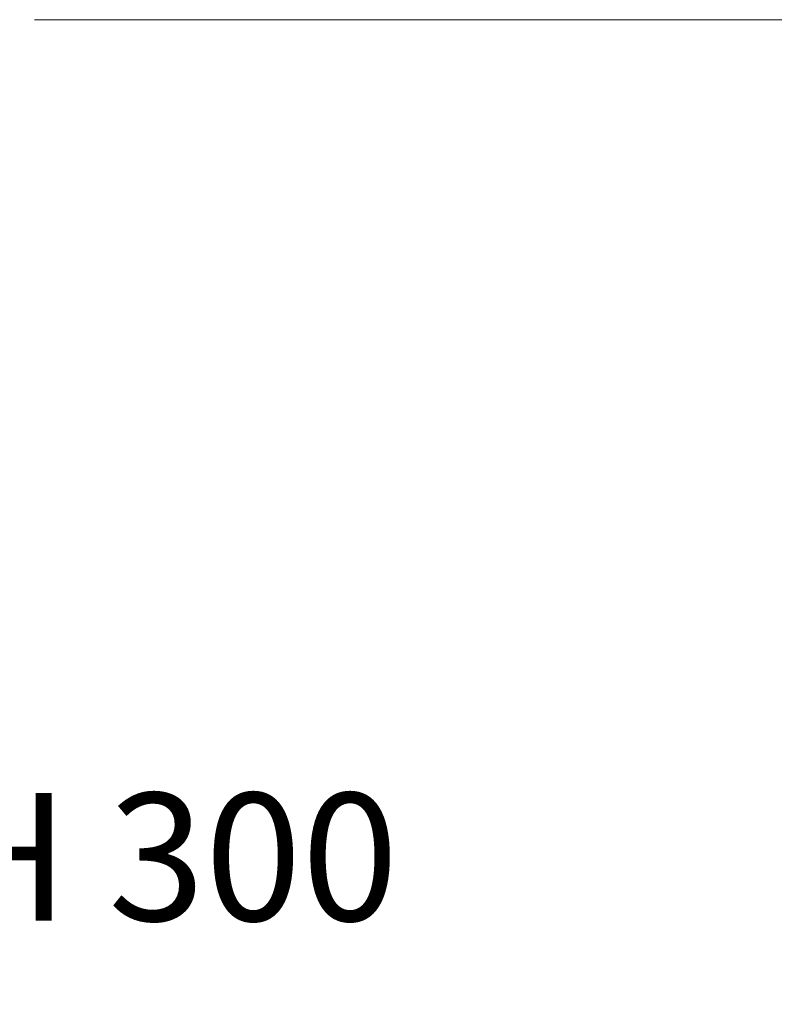
# Model space of a CAD drawing. Units: millimetres. Extents: x 213 to 753, y 496 to 861.
# Drawn here: x 523 to 540, y 694 to 717 of the extents above; entities that cross this region are included whole.
import ezdxf
from ezdxf.lldxf.tags import DXFTag

# ---------------------------------------------------------------- set-up
doc = ezdxf.new("R2010")
doc.units = ezdxf.units.MM
doc.layers.add('Vrstva 1', color=7, linetype='Continuous')
tags = doc.linetypes.add('DASHDOTX2', pattern=[2, 1, -0.5, 0, -0.5]).pattern_tags.tags
tags[10:11] = [DXFTag(74, 4), DXFTag(75, 0), DXFTag(340, '0'), DXFTag(46, 1.0), DXFTag(50, 0.0), DXFTag(44, 0.0), DXFTag(45, 0.0)]
tags[8:9] = [DXFTag(74, 4), DXFTag(75, 0), DXFTag(340, '0'), DXFTag(46, 1.0), DXFTag(50, 0.0), DXFTag(44, 0.0), DXFTag(45, 0.0)]
tags[6:7] = [DXFTag(74, 4), DXFTag(75, 0), DXFTag(340, '0'), DXFTag(46, 1.0), DXFTag(50, 0.0), DXFTag(44, 0.0), DXFTag(45, 0.0)]
tags[4:5] = [DXFTag(74, 4), DXFTag(75, 0), DXFTag(340, '0'), DXFTag(46, 1.0), DXFTag(50, 0.0), DXFTag(44, 0.0), DXFTag(45, 0.0)]
doc.dimstyles.get("Standard").update_dxf_attribs({"dimtxt": 0.18, "dimasz": 0.18, "dimexe": 0.18, "dimexo": 0.0625, "dimgap": 0.09, "dimtad": 0, "dimtih": 1, "dimtoh": 1, "dimdec": 4, "dimzin": 0, "dimdsep": 46, "dimtxsty": 'Standard', "dimcen": 0.09, "dimadec": 0, "dimazin": 0, "dimtfac": 1, "dimtdec": 4, "dimtofl": 0, "dimtmove": 0, "dimatfit": 3, "dimfxl": 1, "dimtolj": 1, "dimtzin": 0, "dimarcsym": 0})

# ---------------------------------------------------------------- blocks, each defined once
blk = doc.blocks.new('*D250')
at = {"layer": 'DEFPOINTS', "color": 0}
for p in [(513.393, 716.957), (513.75, 675.957), (518.067, 675.957)]:
    blk.add_point(p, dxfattribs=at)
at = {"layer": 'Vrstva 1', "color": 0, "lineweight": -2}
for p, q in [((513.456, 716.957), (518.247, 716.957)), ((518.067, 713.957), (518.067, 678.957)), ((513.812, 675.957), (518.247, 675.957))]:
    blk.add_line(p, q, dxfattribs=at)
at = {"layer": 'Vrstva 1', "color": 0}
for points in [[(518.567, 713.957), (517.567, 713.957), (518.067, 716.957)], [(517.567, 678.957), (518.567, 678.957), (518.067, 675.957)]]:
    blk.add_solid(points, dxfattribs=at)
at = {"layer": 'Vrstva 1', "color": 0, "insert": (526.222, 697.295), "char_height": 3, "attachment_point": 5}
blk.add_mtext('\\A1;H 300', dxfattribs=at)

msp = doc.modelspace()

# ---------------------------------------------------------------- linework, layer by layer
at = {"linetype": 'DASHDOTX2', "lineweight": 9, "ltscale": 5}
msp.add_line((523.03014, 716.95811), (566.48108, 716.95811), dxfattribs=at)

# ---------------------------------------------------------------- dimensions: what is measured, and where the dimension line sits
at = {"layer": 'Vrstva 1'}
dim = msp.add_linear_dim(base=(518.06697, 675.9575), p1=(513.3931, 716.95703), p2=(513.74959, 675.9575), angle=90, text='H 300', dimstyle='Standard', override={"dimtxt": 3, "dimasz": 3, "dimtmove": 2}, dxfattribs=at)
dim.commit()
dim.dimension.update_dxf_attribs({"geometry": '*D250', "text_midpoint": (526.22203, 697.29457), "dimtype": 160})

doc.saveas('drawing.dxf')
